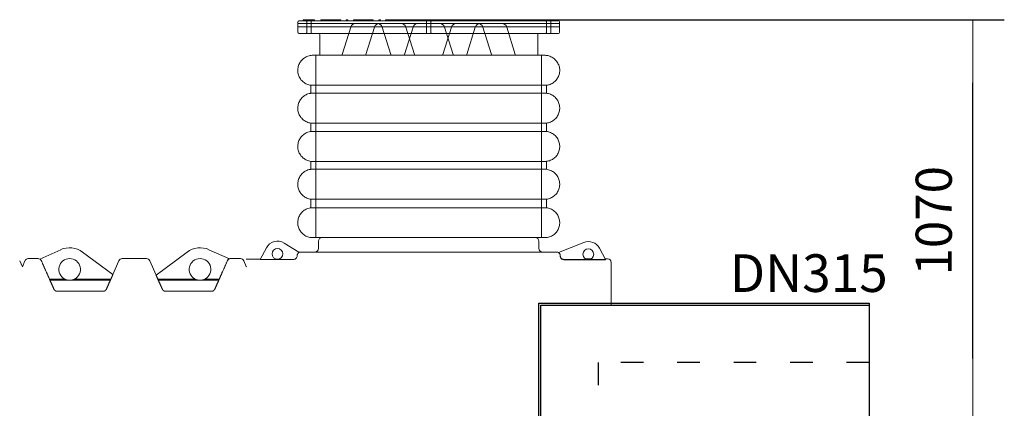
# Model space of a CAD drawing. Units: millimetres. Extents: x -7293 to -34, y 7141 to 13068.
# Drawn here: x -2650 to -34, y 12036 to 13068 of the extents above; entities that cross this region are included whole.
import ezdxf

# ---------------------------------------------------------------- set-up
doc = ezdxf.new("R2010")
doc.units = ezdxf.units.MM
doc.linetypes.add('ACAD_ISO03W100', pattern=[30, 12, -18])
doc.layers.get('Defpoints').update_dxf_attribs({"lineweight": 0})
doc.layers.add('Rings', color=160, linetype='Continuous', lineweight=18)
doc.layers.add('TEXT', color=2, linetype='Continuous', lineweight=5)
doc.styles.add('iso', font='times.ttf')
doc.styles.add('SEACAD_Arial', font='arial.ttf')
doc.dimstyles.new('ECO', dxfattribs={"dimscale": 1.2, "dimtxt": 80, "dimasz": 140, "dimexe": 70, "dimexo": 0, "dimgap": 35, "dimtad": 1, "dimdec": 0, "dimrnd": 10, "dimtxsty": 'SEACAD_Arial', "dimblk1": '_SE_FILLED', "dimblk2": '_SE_FILLED', "dimsah": 1, "dimcen": 70, "dimclrt": 2, "dimadec": 0, "dimazin": 0, "dimtfac": 0.5, "dimtdec": 0, "dimtmove": 0, "dimatfit": 3, "dimfxl": 1, "dimarcsym": 0})

# ---------------------------------------------------------------- blocks, each defined once
blk = doc.blocks.new('_SE_FILLED')
at = {"color": 0}
blk.add_line((0, 0), (-1, 0), dxfattribs=at)
blk.add_solid([(0, 0), (-1, -0.1665), (-1, 0.1665), (0, 0)], dxfattribs=at)
blk = doc.blocks.new('*D17')
at = {"layer": 'Defpoints', "color": 0, "transparency": 16777216}
for p in [(-1563.7, 13067.8), (-118.4, 13067.8), (-955.9, 11999.6)]:
    blk.add_point(p, dxfattribs=at)
at = {"layer": 'TEXT', "color": 0, "lineweight": -2, "transparency": 16777216}
for p, q in [((-1563.7, 13067.8), (-34.4, 13067.8)), ((-118.4, 12167.6), (-118.4, 12899.8)), ((-955.9, 11999.6), (-34.4, 11999.6))]:
    blk.add_line(p, q, dxfattribs=at)
at = {"layer": 'TEXT', "color": 0, "lineweight": -2, "transparency": 16777216, "xscale": 168, "yscale": 168, "zscale": 168}
for p, rotation in [((-118.4, 13067.8), 90), ((-118.4, 11999.6), 270)]:
    blk.add_blockref('_SE_FILLED', p, dxfattribs=dict(at, rotation=rotation))
at = {"layer": 'TEXT', "color": 2, "transparency": 16777216, "insert": (-209.4, 12533.7), "char_height": 96, "attachment_point": 5, "rotation": 90, "style": 'SEACAD_Arial'}
blk.add_mtext('1070', dxfattribs=at)

msp = doc.modelspace()

# ---------------------------------------------------------------- linework, layer by layer
for points in [[(-1271.3, 10999.3), (-1271.3, 12315), (-393.4, 12315), (-393.4, 11999.6), (-955.9, 11999.6), (-955.9, 10999.3)], [(-1265.4, 10999.3), (-1265.4, 12309.1), (-393.4, 12309.1), (-393.4, 12005.5), (-961.8, 12005.5), (-961.8, 10999.3)]]:
    msp.add_lwpolyline(points, close=True)
at = {"linetype": 'ACAD_ISO03W100', "ltscale": 5}
msp.add_lwpolyline([(-393.4, 12157.3), (-1113.6, 12157.3), (-1113.6, 10999.3)], dxfattribs=at)
at = {"layer": 'Rings', "linetype": 'Continuous', "lineweight": 9}
for p, q in [((-1911.1, 13033.5), (-1911.1, 13062.4)), ((-1911.1, 13058.1), (-1911.1, 13058.1)), ((-1911.1, 13048.5), (-1911.1, 13058.1)), ((-1911.1, 13058.1), (-1216.3, 13058.1)), ((-1908.6, 13064.9), (-1218.7, 13064.9)), ((-1897.5, 13064.9), (-1897.5, 13065.8)), ((-1868.6, 13067.8), (-1895.6, 13067.8)), ((-1891.8, 13064.9), (-1891.8, 13065.8)), ((-1887.9, 13033), (-1887.9, 13062.9)), ((-1876.3, 13033), (-1876.3, 13062.9)), ((-1872.5, 13064.9), (-1872.5, 13065.8)), ((-1866.7, 13064.9), (-1866.7, 13065.8)), ((-1850.9, 13064.9), (-1850.9, 13065.8)), ((-1848, 13067.8), (-1849, 13067.8)), ((-1833.7, 13067.8), (-1848, 13067.8)), ((-1835.6, 13064.9), (-1835.6, 13065.8)), ((-1832.7, 13067.8), (-1833.7, 13067.8)), ((-1799.8, 13067.8), (-1832.7, 13067.8)), ((-1798.8, 13067.8), (-1799.8, 13067.8)), ((-1796.9, 13064.9), (-1796.9, 13065.8)), ((-1783.5, 13064.9), (-1783.5, 13065.8)), ((-1779.7, 13067.8), (-1781.6, 13067.8)), ((-1777.7, 13064.9), (-1777.7, 13065.8)), ((-1764.4, 13064.9), (-1764.4, 13065.8)), ((-1761.5, 13067.8), (-1762.4, 13067.8)), ((-1713.2, 13067.8), (-1761.5, 13067.8)), ((-1701.3, 13058.1), (-1757.2, 13058.1)), ((-1712.3, 13067.8), (-1713.2, 13067.8)), ((-1710.3, 13064.9), (-1710.3, 13065.8)), ((-1697, 13064.9), (-1697, 13065.8)), ((-1693.1, 13067.8), (-1695, 13067.8)), ((-1638, 13058.1), (-1693.9, 13058.1)), ((-1691.2, 13064.9), (-1691.2, 13065.8)), ((-1679.5, 13064.9), (-1679.5, 13065.8)), ((-1677.8, 13064.9), (-1677.8, 13065.8)), ((-1674.9, 13067.8), (-1675.9, 13067.8)), ((-1626.7, 13067.8), (-1674.9, 13067.8)), ((-1673.7, 13064.9), (-1673.7, 13065.8)), ((-1625.7, 13067.8), (-1626.7, 13067.8)), ((-1623.8, 13064.9), (-1623.8, 13065.8)), ((-1610.4, 13064.9), (-1610.4, 13065.8)), ((-1606.6, 13067.8), (-1608.5, 13067.8)), ((-1604.6, 13064.9), (-1604.6, 13065.8)), ((-1535.7, 13058.1), (-1591.6, 13058.1)), ((-1590.7, 13064.9), (-1590.7, 13065.8)), ((-1587.8, 13067.8), (-1588.7, 13067.8)), ((-1577.2, 13067.8), (-1587.8, 13067.8)), ((-1579.1, 13064.9), (-1579.1, 13065.8)), ((-1550.1, 13067.8), (-1577.2, 13067.8)), ((-1573.3, 13064.9), (-1573.3, 13065.8)), ((-1569.4, 13033), (-1569.4, 13062.9)), ((-1557.9, 13033), (-1557.9, 13062.9)), ((-1554, 13064.9), (-1554, 13065.8)), ((-1539.5, 13067.8), (-1550.1, 13067.8)), ((-1548.2, 13064.9), (-1548.2, 13065.8)), ((-1538.6, 13067.8), (-1539.5, 13067.8)), ((-1536.6, 13064.9), (-1536.6, 13065.8)), ((-1522.7, 13064.9), (-1522.7, 13065.8)), ((-1518.8, 13067.8), (-1520.7, 13067.8)), ((-1516.9, 13064.9), (-1516.9, 13065.8)), ((-1503.5, 13064.9), (-1503.5, 13065.8)), ((-1500.6, 13067.8), (-1501.6, 13067.8)), ((-1452.4, 13067.8), (-1500.6, 13067.8)), ((-1433.4, 13058.1), (-1489.3, 13058.1)), ((-1453.6, 13064.9), (-1453.6, 13065.8)), ((-1451.4, 13067.8), (-1452.4, 13067.8)), ((-1449.5, 13064.9), (-1449.5, 13065.8)), ((-1447.9, 13064.9), (-1447.9, 13065.8)), ((-1436.1, 13064.9), (-1436.1, 13065.8)), ((-1432.3, 13067.8), (-1434.2, 13067.8)), ((-1430.3, 13064.9), (-1430.3, 13065.8)), ((-1370.1, 13058.1), (-1426, 13058.1)), ((-1417, 13064.9), (-1417, 13065.8)), ((-1414.1, 13067.8), (-1415, 13067.8)), ((-1365.8, 13067.8), (-1414.1, 13067.8)), ((-1364.9, 13067.8), (-1365.8, 13067.8)), ((-1362.9, 13064.9), (-1362.9, 13065.8)), ((-1349.6, 13064.9), (-1349.6, 13065.8)), ((-1345.7, 13067.8), (-1347.6, 13067.8)), ((-1343.8, 13064.9), (-1343.8, 13065.8)), ((-1330.4, 13064.9), (-1330.4, 13065.8)), ((-1327.5, 13067.8), (-1328.5, 13067.8)), ((-1294.6, 13067.8), (-1327.5, 13067.8)), ((-1293.6, 13067.8), (-1294.6, 13067.8)), ((-1279.3, 13067.8), (-1293.6, 13067.8)), ((-1291.7, 13064.9), (-1291.7, 13065.8)), ((-1278.3, 13067.8), (-1279.3, 13067.8)), ((-1276.4, 13064.9), (-1276.4, 13065.8)), ((-1260.6, 13064.9), (-1260.6, 13065.8)), ((-1231.7, 13067.8), (-1258.7, 13067.8)), ((-1254.9, 13064.9), (-1254.9, 13065.8)), ((-1251, 13033), (-1251, 13062.9)), ((-1239.4, 13033), (-1239.4, 13062.9)), ((-1235.6, 13064.9), (-1235.6, 13065.8)), ((-1229.8, 13064.9), (-1229.8, 13065.8)), ((-1216.3, 13033.5), (-1216.3, 13062.4)), ((-1216.3, 13058.1), (-1216.3, 13058.1)), ((-1216.3, 13058.1), (-1216.3, 13048.5)), ((-1911.1, 13048.5), (-1911.1, 13048.5)), ((-1216.3, 13048.5), (-1911.1, 13048.5)), ((-1908.6, 13031.1), (-1218.7, 13031.1)), ((-1853.2, 12975.6), (-1853.2, 13028.7)), ((-1771, 13047.9), (-1793.7, 12974.9)), ((-1707.7, 13047.9), (-1730.5, 12974.9)), ((-1687.4, 13047.9), (-1664.7, 12974.9)), ((-1605.4, 13047.9), (-1628.2, 12974.9)), ((-1624.2, 13047.9), (-1601.4, 12974.9)), ((-1503.1, 13047.9), (-1525.9, 12974.9)), ((-1521.9, 13047.9), (-1499.1, 12974.9)), ((-1439.9, 13047.9), (-1462.6, 12974.9)), ((-1419.6, 13047.9), (-1396.8, 12974.9)), ((-1356.3, 13047.9), (-1333.6, 12974.9)), ((-1274.2, 12975.6), (-1274.2, 13028.7)), ((-1216.3, 13048.5), (-1216.3, 13048.5)), ((-1871.7, 12973.2), (-1255.7, 12973.2)), ((-1863.7, 12489), (-1863.7, 12973.2)), ((-1850.7, 12973.2), (-1276.6, 12973.2)), ((-1263.7, 12489), (-1263.7, 12973.2)), ((-1876.7, 12893.5), (-1250.7, 12893.5)), ((-1876.7, 12872.5), (-1876.7, 12893.5)), ((-1876.7, 12872.5), (-1250.7, 12872.5)), ((-1250.7, 12872.5), (-1250.7, 12893.5)), ((-1876.7, 12793.1), (-1250.7, 12793.1)), ((-1876.7, 12770.9), (-1876.7, 12793.1)), ((-1250.7, 12770.9), (-1250.7, 12793.1)), ((-1876.7, 12770.9), (-1250.7, 12770.9)), ((-1876.7, 12691.5), (-1250.7, 12691.5)), ((-1876.7, 12670.4), (-1876.7, 12691.5)), ((-1250.7, 12670.4), (-1250.7, 12691.5)), ((-1876.7, 12670.4), (-1250.7, 12670.4)), ((-1876.7, 12591), (-1250.7, 12591)), ((-1876.7, 12568.3), (-1876.7, 12591)), ((-1250.7, 12568.3), (-1250.7, 12591)), ((-1876.7, 12568.3), (-1250.7, 12568.3)), ((-1876.7, 12489), (-1250.7, 12489))]:
    msp.add_line(p, q, dxfattribs=at)
at = {"layer": 'Rings', "linetype": 'Continuous', "lineweight": 20}
for p, q in [((-1856.5, 12479.4), (-1856.5, 12460.2)), ((-1280.5, 12489), (-1846.9, 12489)), ((-1270.9, 12479.4), (-1270.9, 12460.2)), ((-2597.1, 12431.9), (-2541.4, 12456.9)), ((-2147.7, 12456.9), (-2093.3, 12432.5)), ((-2011.5, 12431), (-1995.1, 12461.6)), ((-1948, 12474.5), (-1908.8, 12450.6)), ((-1219, 12449.6), (-1151.9, 12476.1)), ((-1110, 12460.7), (-1093.8, 12430.4)), ((-2643.4, 12411.6), (-2650.5, 12427.5)), ((-2643.4, 12411.6), (-2636.4, 12427.5)), ((-2627.6, 12433.2), (-2601.7, 12433.2)), ((-2483.3, 12450.6), (-2403.1, 12390.7)), ((-2403.1, 12390.7), (-2386.8, 12427.5)), ((-2378, 12433.2), (-2313.7, 12433.2)), ((-2287.9, 12389.3), (-2304.9, 12427.5)), ((-2288, 12389.2), (-2205.8, 12450.6)), ((-2090, 12433.2), (-2064.1, 12433.2)), ((-2048.4, 12412), (-2055.3, 12427.5)), ((-2011.3, 12431.3), (-2048.4, 12431.3)), ((-1933.2, 12431), (-2011.5, 12431)), ((-2011.5, 12431), (-1933.2, 12431)), ((-1922.4, 12431.2), (-1933.2, 12431)), ((-1933.2, 12431), (-1922.5, 12431.2)), ((-1908.8, 12450.6), (-1908.8, 12449)), ((-1222.9, 12450.6), (-1904.5, 12450.6)), ((-1219, 12449.3), (-1219, 12449.6)), ((-1204.7, 12431.1), (-1143.9, 12431.1)), ((-1093.8, 12430.3), (-1204.7, 12430.3)), ((-1131.8, 12432.8), (-1147.4, 12432.8)), ((-1135.3, 12431.1), (-1094.2, 12431.1)), ((-1088.4, 12432.8), (-1095, 12432.8)), ((-1093.8, 12430.4), (-1093.8, 12430.3)), ((-2048.2, 12411.6), (-2048.4, 12412)), ((-1078.8, 12309.1), (-1078.8, 12423.2)), ((-2571.4, 12378.7), (-2530.8, 12378.7)), ((-2570, 12375.6), (-2409.7, 12375.6)), ((-2504.8, 12378.7), (-2408.3, 12378.7)), ((-2283.4, 12378.7), (-2184.3, 12378.7)), ((-2282, 12375.6), (-2121.7, 12375.6)), ((-2158.3, 12378.7), (-2120.3, 12378.7)), ((-2550.8, 12346.4), (-2428.9, 12346.4)), ((-2262.8, 12346.4), (-2140.9, 12346.4))]:
    msp.add_line(p, q, dxfattribs=at)
for centre in [(-1965.5, 12445.8), (-1139.6, 12444.8)]:
    msp.add_circle(centre, 14.4, dxfattribs=at)
at = {"layer": 'Rings', "linetype": 'Continuous', "lineweight": 9}
for centre, radius, start, end in [((-1908.6, 13062.4), 2.41, 90, 180), ((-1895.6, 13065.8), 1.93, 90, 180), ((-1893.7, 13065.8), 1.93, 0, 90), ((-1889.8, 13062.9), 1.93, 0, 90), ((-1874.4, 13062.9), 1.93, 90, 180), ((-1870.5, 13065.8), 1.93, 90, 180), ((-1868.6, 13065.8), 1.93, 0, 90), ((-1849, 13065.8), 1.93, 90, 180), ((-1833.7, 13065.8), 1.93, 90, 180), ((-1798.8, 13065.8), 1.93, 0, 90), ((-1781.6, 13065.8), 1.93, 90, 180), ((-1779.7, 13065.8), 1.93, 0, 90), ((-1757.2, 13043.6), 14.5, 90, 162.6882), ((-1762.4, 13065.8), 1.93, 90, 180), ((-1712.3, 13065.8), 1.93, 0, 90), ((-1693.9, 13043.6), 14.5, 90, 162.6882), ((-1701.3, 13043.6), 14.5, 17.3118, 90), ((-1695, 13065.8), 1.93, 90, 180), ((-1693.1, 13065.8), 1.93, 0, 90), ((-1677.5, 13065.8), 1.93, 90, 180), ((-1675.9, 13065.8), 1.93, 90, 180), ((-1675.6, 13065.8), 1.93, 0, 90), ((-1638, 13043.6), 14.5, 17.3118, 90), ((-1625.7, 13065.8), 1.93, 0, 90), ((-1608.5, 13065.8), 1.93, 90, 180), ((-1606.6, 13065.8), 1.93, 0, 90), ((-1591.6, 13043.6), 14.5, 90, 162.6882), ((-1588.7, 13065.8), 1.93, 90, 180), ((-1577.2, 13065.8), 1.93, 90, 180), ((-1575.2, 13065.8), 1.93, 0, 90), ((-1571.4, 13062.9), 1.93, 0, 90), ((-1555.9, 13062.9), 1.93, 90, 180), ((-1552.1, 13065.8), 1.93, 90, 180), ((-1550.1, 13065.8), 1.93, 0, 90), ((-1538.6, 13065.8), 1.93, 0, 90), ((-1535.7, 13043.6), 14.5, 17.3118, 90), ((-1520.7, 13065.8), 1.93, 90, 180), ((-1518.8, 13065.8), 1.93, 0, 90), ((-1501.6, 13065.8), 1.93, 90, 180), ((-1489.3, 13043.6), 14.5, 90, 162.6882), ((-1451.4, 13065.8), 1.93, 0, 90), ((-1426, 13043.6), 14.5, 90, 162.6882), ((-1434.2, 13065.8), 1.93, 90, 180), ((-1433.4, 13043.6), 14.5, 17.3118, 90), ((-1432.3, 13065.8), 1.93, 0, 90), ((-1415, 13065.8), 1.93, 90, 180), ((-1370.1, 13043.6), 14.5, 17.3118, 90), ((-1364.9, 13065.8), 1.93, 0, 90), ((-1347.6, 13065.8), 1.93, 90, 180), ((-1345.7, 13065.8), 1.93, 0, 90), ((-1328.5, 13065.8), 1.93, 90, 180), ((-1293.6, 13065.8), 1.93, 0, 90), ((-1278.3, 13065.8), 1.93, 0, 90), ((-1258.7, 13065.8), 1.93, 90, 180), ((-1256.8, 13065.8), 1.93, 0, 90), ((-1252.9, 13062.9), 1.93, 0, 90), ((-1237.5, 13062.9), 1.93, 90, 180), ((-1233.6, 13065.8), 1.93, 90, 180), ((-1231.7, 13065.8), 1.93, 0, 90), ((-1218.7, 13062.4), 2.41, 0, 90), ((-1908.6, 13033.5), 2.41, 180, 270), ((-1889.8, 13033), 1.93, 270, 0), ((-1874.4, 13033), 1.93, 180, 270), ((-1855.6, 13028.7), 2.41, 0, 90), ((-1571.4, 13033), 1.93, 270, 0), ((-1555.9, 13033), 1.93, 180, 270), ((-1271.7, 13028.7), 2.41, 90, 180), ((-1252.9, 13033), 1.93, 270, 0), ((-1237.5, 13033), 1.93, 180, 270), ((-1218.7, 13033.5), 2.41, 270, 0), ((-1850.7, 12975.6), 2.41, 180, 270), ((-1796, 12975.6), 2.41, 270, 342.6882), ((-1732.8, 12975.6), 2.41, 270, 342.6882), ((-1662.4, 12975.6), 2.41, 197.3118, 270), ((-1630.5, 12975.6), 2.41, 270, 342.6882), ((-1599.1, 12975.6), 2.41, 197.3118, 270), ((-1528.2, 12975.6), 2.41, 270, 342.6882), ((-1496.8, 12975.6), 2.41, 197.3118, 270), ((-1464.9, 12975.6), 2.41, 270, 342.6882), ((-1394.5, 12975.6), 2.41, 197.3118, 270), ((-1331.3, 12975.6), 2.41, 197.3118, 270), ((-1276.6, 12975.6), 2.41, 270, 0)]:
    msp.add_arc(centre, radius, start, end, dxfattribs=at)
at = {"layer": 'Rings', "linetype": 'Continuous', "lineweight": 20}
for centre, radius, start, end in [((-1965.5, 12445.8), 33.6, 58.6182, 151.8838), ((-1846.9, 12479.4), 9.6, 90, 180), ((-1280.5, 12479.4), 9.6, 0, 90), ((-2517.8, 12404.4), 57.6, 53.2744, 114.2227), ((-2171.3, 12404.4), 57.6, 65.7773, 126.7256), ((-1866.1, 12460.2), 9.6, 270, 0), ((-1261.3, 12460.2), 9.6, 180, 270), ((-1139.6, 12444.8), 33.6, 28.1162, 111.5239), ((-2627.6, 12423.6), 9.6, 90, 156.0375), ((-2601.7, 12423.6), 9.6, 60.4602, 90), ((-2517.8, 12404.4), 28.8, 296.8165, 243.1835), ((-2378, 12423.6), 9.6, 90, 156.0375), ((-2313.7, 12423.6), 9.6, 23.9625, 90), ((-2171.3, 12404.4), 28.8, 296.8165, 243.1835), ((-2090, 12423.6), 9.6, 90, 111.3891), ((-2064.1, 12423.6), 9.6, 23.9625, 90), ((-1904.5, 12441), 9.6, 90, 117.0072), ((-1222.9, 12441), 9.6, 65.4295, 90), ((-1088.4, 12423.2), 9.6, 0, 90), ((-2517.8, 12404.4), 28.8, 243.1835, 296.8165), ((-2171.3, 12404.4), 28.8, 243.1835, 296.8165)]:
    msp.add_arc(centre, radius, start, end, dxfattribs=at)
for centre, major_axis, ratio, start_param, end_param in [((-1563.7, 12981.3), (0, -7326.4), 0.047827, 4.786213, 4.786232), ((-1563.7, 12954.9), (0, 7069.7), 0.049563, 1.64355, 1.643568), ((-1563.7, 12980.4), (0, -7326.4), 0.047827, 1.49697, 1.497104), ((-1563.7, 12953.9), (0, 7069.7), 0.049563, 4.639743, 4.639771)]:
    msp.add_ellipse(centre, major_axis=major_axis, ratio=ratio, start_param=start_param, end_param=end_param, dxfattribs=at)
at = {"layer": 'Rings', "linetype": 'Continuous', "lineweight": 9}
for points, knots in [([(-1675.9, 13067.8), (-1676, 13067.8), (-1676, 13067.8), (-1676.7, 13067.8), (-1677.2, 13067.8), (-1677.5, 13067.8), (-1677.5, 13067.8), (-1677.5, 13067.8)], [-0.1158815, -0.1158815, -0.1158815, -0.1158815, -0.1087417, -0.1087417, -0.0356058, -0.0356058, -0.000034, -0.000034, -0.000034, -0.000034]), ([(-1608.5, 13067.8), (-1609.5, 13067.8), (-1610.5, 13067.8), (-1616.3, 13067.8), (-1621, 13067.8), (-1625.7, 13067.8)], [-1.0646205, -1.0646205, -1.0646205, -1.0646205, -1.0304798, -1.0304798, -0.8638846, -0.8638846, -0.8638846, -0.8638846]), ([(-1588.7, 13067.8), (-1591, 13067.8), (-1593.2, 13067.8), (-1599.1, 13067.8), (-1602.9, 13067.8), (-1606.6, 13067.8)], [-1.289246, -1.289246, -1.289246, -1.289246, -1.213795, -1.213795, -1.086776, -1.086776, -1.086776, -1.086776]), ([(-1520.7, 13067.8), (-1524.4, 13067.8), (-1528.1, 13067.8), (-1534.1, 13067.8), (-1536.3, 13067.8), (-1538.6, 13067.8)], [-2.0549019, -2.0549019, -2.0549019, -2.0549019, -1.9282345, -1.9282345, -1.8524668, -1.8524668, -1.8524668, -1.8524668]), ([(-1501.6, 13067.8), (-1502.6, 13067.8), (-1503.6, 13067.8), (-1509.2, 13067.8), (-1513.8, 13067.8), (-1518.5, 13067.8), (-1518.7, 13067.8), (-1518.8, 13067.8)], [-2.2777296, -2.2777296, -2.2777296, -2.2777296, -2.2411851, -2.2411851, -2.0815119, -2.0815119, -2.077046, -2.077046, -2.077046, -2.077046]), ([(-1449.8, 13067.8), (-1449.8, 13067.8), (-1449.9, 13067.8), (-1450.4, 13067.8), (-1450.7, 13067.8), (-1451.2, 13067.8), (-1451.3, 13067.8), (-1451.4, 13067.8)], [-3.1415927, -3.1415927, -3.1415927, -3.1415927, -3.089129, -3.089129, -3.0366653, -3.0366653, -3.02574, -3.02574, -3.02574, -3.02574]), ([(-1876.7, 12893.5), (-1878.5, 12893.7), (-1880.4, 12894.1), (-1884, 12895.1), (-1885.8, 12895.7), (-1889.3, 12897.2), (-1891, 12898.1), (-1894.2, 12900.1), (-1895.7, 12901.2), (-1898.6, 12903.6), (-1900, 12904.9), (-1902.5, 12907.7), (-1903.7, 12909.2), (-1905.8, 12912.3), (-1906.8, 12913.9), (-1908.4, 12917.3), (-1909.1, 12919.1), (-1910.3, 12922.7), (-1910.7, 12924.5), (-1911.4, 12928.2), (-1911.6, 12930.1), (-1911.7, 12933.9), (-1911.6, 12935.8), (-1911.2, 12939.5), (-1910.8, 12941.4), (-1909.9, 12945), (-1909.3, 12946.8), (-1907.8, 12950.3), (-1907, 12952), (-1905.1, 12955.3), (-1904, 12956.8), (-1901.6, 12959.8), (-1900.3, 12961.1), (-1897.6, 12963.7), (-1896.1, 12964.9), (-1893, 12967.1), (-1891.4, 12968), (-1888, 12969.7), (-1886.3, 12970.5), (-1882.7, 12971.7), (-1880.9, 12972.2), (-1877.1, 12972.9), (-1875.3, 12973.1), (-1872.8, 12973.2), (-1872.2, 12973.2), (-1871.7, 12973.2)], [0, 0, 0, 0, 5.667557, 5.667557, 11.325558, 11.325558, 16.983592, 16.983592, 22.641625, 22.641625, 28.299659, 28.299659, 33.957693, 33.957693, 39.615727, 39.615727, 45.273761, 45.273761, 50.931796, 50.931796, 56.58983, 56.58983, 62.247865, 62.247865, 67.9059, 67.9059, 73.563934, 73.563934, 79.221969, 79.221969, 84.880003, 84.880003, 90.538037, 90.538037, 96.196072, 96.196072, 101.854105, 101.854105, 107.512139, 107.512139, 113.170172, 113.170172, 118.828206, 118.828206, 120.551145, 120.551145, 120.551145, 120.551145]), ([(-1255.7, 12973.2), (-1254.7, 12973.2), (-1253.7, 12973.1), (-1250.8, 12972.9), (-1248.9, 12972.7), (-1245.2, 12971.9), (-1243.4, 12971.3), (-1239.9, 12970), (-1238.2, 12969.2), (-1234.9, 12967.4), (-1233.3, 12966.4), (-1230.2, 12964.1), (-1228.8, 12962.9), (-1226.1, 12960.2), (-1224.9, 12958.8), (-1222.6, 12955.8), (-1221.6, 12954.2), (-1219.7, 12950.9), (-1218.9, 12949.2), (-1217.6, 12945.7), (-1217.1, 12943.8), (-1216.2, 12940.2), (-1215.9, 12938.3), (-1215.6, 12934.5), (-1215.6, 12932.6), (-1215.8, 12928.9), (-1216.1, 12927), (-1216.8, 12923.3), (-1217.4, 12921.5), (-1218.6, 12917.9), (-1219.4, 12916.2), (-1221.2, 12912.9), (-1222.2, 12911.2), (-1224.4, 12908.2), (-1225.6, 12906.7), (-1228.2, 12904), (-1229.6, 12902.8), (-1232.6, 12900.4), (-1234.2, 12899.4), (-1237.4, 12897.5), (-1239.1, 12896.7), (-1244, 12894.8), (-1247.3, 12893.9), (-1250.7, 12893.5)], [0, 0, 0, 0, 2.971003, 2.971003, 8.629036, 8.629036, 14.28707, 14.28707, 19.945103, 19.945103, 25.603137, 25.603137, 31.261171, 31.261171, 36.919206, 36.919206, 42.57724, 42.57724, 48.235275, 48.235275, 53.893309, 53.893309, 59.551344, 59.551344, 65.209379, 65.209379, 70.867413, 70.867413, 76.525448, 76.525448, 82.183482, 82.183482, 87.841516, 87.841516, 93.49955, 93.49955, 99.157583, 99.157583, 104.815687, 104.815687, 110.452916, 110.452916, 120.533259, 120.533259, 120.533259, 120.533259]), ([(-1876.7, 12793.1), (-1878.5, 12793.4), (-1880.4, 12793.7), (-1884, 12794.7), (-1885.8, 12795.4), (-1889.3, 12796.9), (-1891, 12797.7), (-1894.2, 12799.7), (-1895.7, 12800.8), (-1898.6, 12803.2), (-1900, 12804.5), (-1902.5, 12807.3), (-1903.7, 12808.8), (-1905.8, 12811.9), (-1906.8, 12813.6), (-1908.4, 12816.9), (-1909.1, 12818.7), (-1910.3, 12822.3), (-1910.7, 12824.1), (-1911.4, 12827.9), (-1911.6, 12829.7), (-1911.7, 12833.5), (-1911.6, 12835.4), (-1911.2, 12839.2), (-1910.8, 12841), (-1909.9, 12844.7), (-1909.3, 12846.5), (-1907.8, 12849.9), (-1907, 12851.6), (-1905.1, 12854.9), (-1904, 12856.4), (-1901.6, 12859.4), (-1900.3, 12860.8), (-1897.6, 12863.3), (-1896.1, 12864.5), (-1893, 12866.7), (-1891.4, 12867.7), (-1888, 12869.4), (-1886.3, 12870.1), (-1882.7, 12871.3), (-1880.9, 12871.8), (-1878.2, 12872.3), (-1877.4, 12872.4), (-1876.7, 12872.5)], [0, 0, 0, 0, 5.667557, 5.667557, 11.325558, 11.325558, 16.983592, 16.983592, 22.641625, 22.641625, 28.299659, 28.299659, 33.957693, 33.957693, 39.615727, 39.615727, 45.273761, 45.273761, 50.931796, 50.931796, 56.58983, 56.58983, 62.247865, 62.247865, 67.9059, 67.9059, 73.563934, 73.563934, 79.221969, 79.221969, 84.880003, 84.880003, 90.538037, 90.538037, 96.196072, 96.196072, 101.854105, 101.854105, 107.512139, 107.512139, 113.170172, 113.170172, 115.542546, 115.542546, 115.542546, 115.542546]), ([(-1250.7, 12872.5), (-1248.8, 12872.3), (-1246.9, 12871.9), (-1243.3, 12870.9), (-1241.5, 12870.3), (-1238, 12868.8), (-1236.3, 12867.9), (-1233.1, 12865.9), (-1231.6, 12864.8), (-1228.7, 12862.4), (-1227.3, 12861.1), (-1224.8, 12858.3), (-1223.6, 12856.8), (-1221.5, 12853.7), (-1220.5, 12852.1), (-1218.9, 12848.7), (-1218.2, 12846.9), (-1217, 12843.3), (-1216.6, 12841.5), (-1215.9, 12837.8), (-1215.7, 12835.9), (-1215.6, 12832.1), (-1215.7, 12830.2), (-1216.1, 12826.5), (-1216.5, 12824.6), (-1217.4, 12820.9), (-1218, 12819.1), (-1219.5, 12815.7), (-1220.3, 12814), (-1222.2, 12810.7), (-1223.3, 12809.2), (-1225.7, 12806.2), (-1227, 12804.9), (-1229.7, 12802.3), (-1231.2, 12801.1), (-1234.3, 12798.9), (-1235.9, 12798), (-1239.3, 12796.3), (-1241, 12795.5), (-1244.6, 12794.3), (-1246.5, 12793.8), (-1249.1, 12793.3), (-1249.9, 12793.2), (-1250.7, 12793.1)], [0, 0, 0, 0, 5.667557, 5.667557, 11.325558, 11.325558, 16.983592, 16.983592, 22.641625, 22.641625, 28.299659, 28.299659, 33.957693, 33.957693, 39.615727, 39.615727, 45.273761, 45.273761, 50.931796, 50.931796, 56.58983, 56.58983, 62.247865, 62.247865, 67.9059, 67.9059, 73.563934, 73.563934, 79.221969, 79.221969, 84.880003, 84.880003, 90.538037, 90.538037, 96.196072, 96.196072, 101.854105, 101.854105, 107.512139, 107.512139, 113.170172, 113.170172, 115.542546, 115.542546, 115.542546, 115.542546]), ([(-1876.7, 12691.5), (-1878.5, 12691.7), (-1880.4, 12692.1), (-1884, 12693.1), (-1885.8, 12693.7), (-1889.3, 12695.2), (-1891, 12696.1), (-1894.2, 12698.1), (-1895.7, 12699.2), (-1898.6, 12701.6), (-1900, 12702.9), (-1902.5, 12705.7), (-1903.7, 12707.2), (-1905.8, 12710.3), (-1906.8, 12711.9), (-1908.4, 12715.3), (-1909.1, 12717.1), (-1910.3, 12720.7), (-1910.7, 12722.5), (-1911.4, 12726.2), (-1911.6, 12728.1), (-1911.7, 12731.9), (-1911.6, 12733.8), (-1911.2, 12737.5), (-1910.8, 12739.4), (-1909.9, 12743), (-1909.3, 12744.8), (-1907.8, 12748.3), (-1907, 12750), (-1905.1, 12753.3), (-1904, 12754.8), (-1901.6, 12757.8), (-1900.3, 12759.1), (-1897.6, 12761.7), (-1896.1, 12762.9), (-1893, 12765.1), (-1891.4, 12766), (-1888, 12767.7), (-1886.3, 12768.5), (-1882.7, 12769.7), (-1880.9, 12770.2), (-1878.2, 12770.6), (-1877.4, 12770.8), (-1876.7, 12770.9)], [0, 0, 0, 0, 5.667557, 5.667557, 11.325558, 11.325558, 16.983592, 16.983592, 22.641625, 22.641625, 28.299659, 28.299659, 33.957693, 33.957693, 39.615727, 39.615727, 45.273761, 45.273761, 50.931796, 50.931796, 56.58983, 56.58983, 62.247865, 62.247865, 67.9059, 67.9059, 73.563934, 73.563934, 79.221969, 79.221969, 84.880003, 84.880003, 90.538037, 90.538037, 96.196072, 96.196072, 101.854105, 101.854105, 107.512139, 107.512139, 113.170172, 113.170172, 115.542546, 115.542546, 115.542546, 115.542546]), ([(-1250.7, 12770.9), (-1248.8, 12770.6), (-1246.9, 12770.3), (-1243.3, 12769.3), (-1241.5, 12768.6), (-1238, 12767.1), (-1236.3, 12766.3), (-1233.1, 12764.3), (-1231.6, 12763.2), (-1228.7, 12760.8), (-1227.3, 12759.5), (-1224.8, 12756.7), (-1223.6, 12755.2), (-1221.5, 12752.1), (-1220.5, 12750.4), (-1218.9, 12747), (-1218.2, 12745.3), (-1217, 12741.7), (-1216.6, 12739.9), (-1215.9, 12736.1), (-1215.7, 12734.3), (-1215.6, 12730.5), (-1215.7, 12728.6), (-1216.1, 12724.8), (-1216.5, 12723), (-1217.4, 12719.3), (-1218, 12717.5), (-1219.5, 12714), (-1220.3, 12712.4), (-1222.2, 12709.1), (-1223.3, 12707.6), (-1225.7, 12704.6), (-1227, 12703.2), (-1229.7, 12700.7), (-1231.2, 12699.5), (-1234.3, 12697.3), (-1235.9, 12696.3), (-1239.3, 12694.6), (-1241, 12693.9), (-1244.6, 12692.7), (-1246.5, 12692.2), (-1249.1, 12691.7), (-1249.9, 12691.6), (-1250.7, 12691.5)], [0, 0, 0, 0, 5.667557, 5.667557, 11.325558, 11.325558, 16.983592, 16.983592, 22.641625, 22.641625, 28.299659, 28.299659, 33.957693, 33.957693, 39.615727, 39.615727, 45.273761, 45.273761, 50.931796, 50.931796, 56.58983, 56.58983, 62.247865, 62.247865, 67.9059, 67.9059, 73.563934, 73.563934, 79.221969, 79.221969, 84.880003, 84.880003, 90.538037, 90.538037, 96.196072, 96.196072, 101.854105, 101.854105, 107.512139, 107.512139, 113.170172, 113.170172, 115.542546, 115.542546, 115.542546, 115.542546]), ([(-1876.7, 12591), (-1878.5, 12591.3), (-1880.4, 12591.6), (-1884, 12592.6), (-1885.8, 12593.3), (-1889.3, 12594.8), (-1891, 12595.6), (-1894.2, 12597.6), (-1895.7, 12598.7), (-1898.6, 12601.1), (-1900, 12602.4), (-1902.5, 12605.2), (-1903.7, 12606.7), (-1905.8, 12609.8), (-1906.8, 12611.5), (-1908.4, 12614.9), (-1909.1, 12616.6), (-1910.3, 12620.2), (-1910.7, 12622), (-1911.4, 12625.8), (-1911.6, 12627.7), (-1911.7, 12631.4), (-1911.6, 12633.3), (-1911.2, 12637.1), (-1910.8, 12638.9), (-1909.9, 12642.6), (-1909.3, 12644.4), (-1907.8, 12647.9), (-1907, 12649.6), (-1905.1, 12652.8), (-1904, 12654.3), (-1901.6, 12657.3), (-1900.3, 12658.7), (-1897.6, 12661.2), (-1896.1, 12662.4), (-1893, 12664.6), (-1891.4, 12665.6), (-1888, 12667.3), (-1886.3, 12668), (-1882.7, 12669.2), (-1880.9, 12669.7), (-1878.2, 12670.2), (-1877.4, 12670.3), (-1876.7, 12670.4)], [0, 0, 0, 0, 5.667557, 5.667557, 11.325558, 11.325558, 16.983592, 16.983592, 22.641625, 22.641625, 28.299659, 28.299659, 33.957693, 33.957693, 39.615727, 39.615727, 45.273761, 45.273761, 50.931796, 50.931796, 56.58983, 56.58983, 62.247865, 62.247865, 67.9059, 67.9059, 73.563934, 73.563934, 79.221969, 79.221969, 84.880003, 84.880003, 90.538037, 90.538037, 96.196072, 96.196072, 101.854105, 101.854105, 107.512139, 107.512139, 113.170172, 113.170172, 115.542546, 115.542546, 115.542546, 115.542546]), ([(-1250.7, 12670.4), (-1248.8, 12670.2), (-1246.9, 12669.8), (-1243.3, 12668.8), (-1241.5, 12668.2), (-1238, 12666.7), (-1236.3, 12665.8), (-1233.1, 12663.8), (-1231.6, 12662.7), (-1228.7, 12660.3), (-1227.3, 12659), (-1224.8, 12656.2), (-1223.6, 12654.7), (-1221.5, 12651.6), (-1220.5, 12650), (-1218.9, 12646.6), (-1218.2, 12644.8), (-1217, 12641.2), (-1216.6, 12639.4), (-1215.9, 12635.7), (-1215.7, 12633.8), (-1215.6, 12630), (-1215.7, 12628.1), (-1216.1, 12624.4), (-1216.5, 12622.5), (-1217.4, 12618.9), (-1218, 12617.1), (-1219.5, 12613.6), (-1220.3, 12611.9), (-1222.2, 12608.6), (-1223.3, 12607.1), (-1225.7, 12604.2), (-1227, 12602.8), (-1229.7, 12600.2), (-1231.2, 12599), (-1234.3, 12596.8), (-1235.9, 12595.9), (-1239.3, 12594.2), (-1241, 12593.4), (-1244.6, 12592.2), (-1246.5, 12591.7), (-1249.1, 12591.3), (-1249.9, 12591.1), (-1250.7, 12591)], [0, 0, 0, 0, 5.667557, 5.667557, 11.325558, 11.325558, 16.983592, 16.983592, 22.641625, 22.641625, 28.299659, 28.299659, 33.957693, 33.957693, 39.615727, 39.615727, 45.273761, 45.273761, 50.931796, 50.931796, 56.58983, 56.58983, 62.247865, 62.247865, 67.9059, 67.9059, 73.563934, 73.563934, 79.221969, 79.221969, 84.880003, 84.880003, 90.538037, 90.538037, 96.196072, 96.196072, 101.854105, 101.854105, 107.512139, 107.512139, 113.170172, 113.170172, 115.542546, 115.542546, 115.542546, 115.542546]), ([(-1876.7, 12489), (-1878.5, 12489.2), (-1880.4, 12489.6), (-1884, 12490.6), (-1885.8, 12491.2), (-1889.3, 12492.7), (-1891, 12493.6), (-1894.2, 12495.5), (-1895.7, 12496.6), (-1898.6, 12499), (-1900, 12500.4), (-1902.5, 12503.1), (-1903.7, 12504.6), (-1905.8, 12507.8), (-1906.8, 12509.4), (-1908.4, 12512.8), (-1909.1, 12514.5), (-1910.3, 12518.1), (-1910.7, 12520), (-1911.4, 12523.7), (-1911.6, 12525.6), (-1911.7, 12529.4), (-1911.6, 12531.2), (-1911.2, 12535), (-1910.8, 12536.9), (-1909.9, 12540.5), (-1909.3, 12542.3), (-1907.8, 12545.8), (-1907, 12547.5), (-1905.1, 12550.7), (-1904, 12552.3), (-1901.6, 12555.2), (-1900.3, 12556.6), (-1897.6, 12559.2), (-1896.1, 12560.4), (-1893, 12562.5), (-1891.4, 12563.5), (-1888, 12565.2), (-1886.3, 12565.9), (-1882.7, 12567.1), (-1880.9, 12567.6), (-1878.2, 12568.1), (-1877.4, 12568.2), (-1876.7, 12568.3)], [0, 0, 0, 0, 5.667557, 5.667557, 11.325558, 11.325558, 16.983592, 16.983592, 22.641625, 22.641625, 28.299659, 28.299659, 33.957693, 33.957693, 39.615727, 39.615727, 45.273761, 45.273761, 50.931796, 50.931796, 56.58983, 56.58983, 62.247865, 62.247865, 67.9059, 67.9059, 73.563934, 73.563934, 79.221969, 79.221969, 84.880003, 84.880003, 90.538037, 90.538037, 96.196072, 96.196072, 101.854105, 101.854105, 107.512139, 107.512139, 113.170172, 113.170172, 115.542546, 115.542546, 115.542546, 115.542546]), ([(-1250.7, 12568.3), (-1248.8, 12568.1), (-1246.9, 12567.7), (-1243.3, 12566.7), (-1241.5, 12566.1), (-1238, 12564.6), (-1236.3, 12563.7), (-1233.1, 12561.8), (-1231.6, 12560.7), (-1228.7, 12558.2), (-1227.3, 12556.9), (-1224.8, 12554.1), (-1223.6, 12552.7), (-1221.5, 12549.5), (-1220.5, 12547.9), (-1218.9, 12544.5), (-1218.2, 12542.7), (-1217, 12539.2), (-1216.6, 12537.3), (-1215.9, 12533.6), (-1215.7, 12531.7), (-1215.6, 12527.9), (-1215.7, 12526), (-1216.1, 12522.3), (-1216.5, 12520.4), (-1217.4, 12516.8), (-1218, 12515), (-1219.5, 12511.5), (-1220.3, 12509.8), (-1222.2, 12506.6), (-1223.3, 12505), (-1225.7, 12502.1), (-1227, 12500.7), (-1229.7, 12498.1), (-1231.2, 12496.9), (-1234.3, 12494.8), (-1235.9, 12493.8), (-1239.3, 12492.1), (-1241, 12491.4), (-1244.6, 12490.2), (-1246.5, 12489.7), (-1249.1, 12489.2), (-1249.9, 12489.1), (-1250.7, 12489)], [0, 0, 0, 0, 5.667557, 5.667557, 11.325558, 11.325558, 16.983592, 16.983592, 22.641625, 22.641625, 28.299659, 28.299659, 33.957693, 33.957693, 39.615727, 39.615727, 45.273761, 45.273761, 50.931796, 50.931796, 56.58983, 56.58983, 62.247865, 62.247865, 67.9059, 67.9059, 73.563934, 73.563934, 79.221969, 79.221969, 84.880003, 84.880003, 90.538037, 90.538037, 96.196072, 96.196072, 101.854105, 101.854105, 107.512139, 107.512139, 113.170172, 113.170172, 115.542546, 115.542546, 115.542546, 115.542546])]:
    msp.add_open_spline(points, degree=3, knots=knots, dxfattribs=at)
at = {"layer": 'Rings', "linetype": 'Continuous', "lineweight": 20}
for points, knots in [([(-2597.1, 12431.9), (-2597.1, 12431.9), (-2597.1, 12431.9), (-2597, 12431.8), (-2596.9, 12431.8), (-2596.5, 12431.5), (-2596, 12431.2), (-2595, 12430.3), (-2594.5, 12429.7), (-2593.6, 12428.5), (-2593.2, 12427.9), (-2592.9, 12427.2)], [-34.629439, -34.629439, -34.629439, -34.629439, -34.025602, -34.025602, -31.987571, -31.987571, -27.821958, -27.821958, -24.30423, -24.30423, -21.430481, -21.430481, -21.430481, -21.430481]), ([(-2592.9, 12427.2), (-2592.9, 12427.2), (-2592.9, 12427.3), (-2593.4, 12428.2), (-2593.9, 12429), (-2595, 12430.3), (-2595.7, 12430.9), (-2596.6, 12431.6), (-2596.9, 12431.8), (-2597, 12431.9), (-2597.1, 12431.9), (-2597.1, 12431.9)], [-14.386349, -14.386349, -14.386349, -14.386349, -14.208164, -14.208164, -10.543966, -10.543966, -5.99134, -5.99134, -2.497354, -2.497354, -1.327714, -1.327714, -1.327714, -1.327714]), ([(-2592.9, 12427.2), (-2592.9, 12427.2), (-2592.9, 12427.1), (-2592.6, 12426.5), (-2592.4, 12426), (-2591.9, 12425), (-2591.8, 12424.6), (-2591.6, 12424.3)], [26.387482, 26.387482, 26.387482, 26.387482, 26.507857, 26.507857, 28.40117, 28.40117, 29.645664, 29.645664, 29.645664, 29.645664]), ([(-2591.6, 12424.3), (-2591.8, 12424.7), (-2591.9, 12425), (-2592.4, 12426), (-2592.6, 12426.5), (-2592.9, 12427.1), (-2592.9, 12427.2), (-2592.9, 12427.2)], [0.656347, 0.656347, 0.656347, 0.656347, 1.893317, 1.893317, 3.786635, 3.786635, 3.909912, 3.909912, 3.909912, 3.909912]), ([(-2099.6, 12425.2), (-2099.5, 12425.6), (-2099.3, 12426), (-2099, 12426.6), (-2098.9, 12426.9), (-2098.8, 12427.2)], [30.634418, 30.634418, 30.634418, 30.634418, 31.879437, 31.879437, 32.805831, 32.805831, 32.805831, 32.805831]), ([(-2098.8, 12427.2), (-2098.9, 12426.9), (-2099, 12426.6), (-2099.3, 12426), (-2099.5, 12425.6), (-2099.6, 12425.2)], [-2.8225, -2.8225, -2.8225, -2.8225, -1.893309, -1.893309, -0.655807, -0.655807, -0.655807, -0.655807]), ([(-2098.8, 12427.2), (-2098.6, 12427.5), (-2098.5, 12427.8), (-2097.8, 12429), (-2097.2, 12429.7), (-2095.8, 12431.1), (-2095, 12431.6), (-2094, 12432.2), (-2093.6, 12432.3), (-2093.4, 12432.4), (-2093.3, 12432.5), (-2093.3, 12432.5)], [-14.321028, -14.321028, -14.321028, -14.321028, -13.259408, -13.259408, -10.051974, -10.051974, -5.873672, -5.873672, -2.807587, -2.807587, -1.271905, -1.271905, -1.271905, -1.271905]), ([(-2093.3, 12432.5), (-2093.3, 12432.5), (-2093.3, 12432.5), (-2093.4, 12432.4), (-2093.5, 12432.4), (-2094.1, 12432.1), (-2094.7, 12431.8), (-2096, 12430.9), (-2096.6, 12430.4), (-2097.7, 12429.1), (-2098.3, 12428.3), (-2098.7, 12427.3), (-2098.7, 12427.2), (-2098.8, 12427.2)], [-33.653638, -33.653638, -33.653638, -33.653638, -32.960398, -32.960398, -30.91785, -30.91785, -26.93801, -26.93801, -23.692614, -23.692614, -20.391583, -20.391583, -20.23288, -20.23288, -20.23288, -20.23288]), ([(-1922.5, 12431.2), (-1921.2, 12431.3), (-1920, 12431.5), (-1917.8, 12432.5), (-1916.7, 12433.2), (-1915, 12435), (-1914.3, 12436), (-1913.4, 12438.3), (-1913.1, 12439.6), (-1913.1, 12440.8)], [-15.505021, -15.505021, -15.505021, -15.505021, -11.694143, -11.694143, -7.806125, -7.806125, -3.912636, -3.912636, 0, 0, 0, 0]), ([(-1913.1, 12440.8), (-1913.1, 12439.6), (-1913.3, 12438.4), (-1914.2, 12436.1), (-1914.9, 12435.1), (-1916.6, 12433.3), (-1917.7, 12432.5), (-1919.9, 12431.5), (-1921.2, 12431.3), (-1922.4, 12431.2)], [-15.504546, -15.504546, -15.504546, -15.504546, -11.696291, -11.696291, -7.808387, -7.808387, -3.913752, -3.913752, 0, 0, 0, 0]), ([(-1908.8, 12449), (-1908.8, 12449), (-1908.8, 12448.9), (-1909.1, 12448.8), (-1909.4, 12448.6), (-1909.9, 12448.2), (-1910.1, 12448), (-1910.5, 12447.5), (-1910.7, 12447.3), (-1911.1, 12446.8), (-1911.3, 12446.6), (-1911.7, 12446), (-1911.8, 12445.7), (-1912.1, 12445.2), (-1912.3, 12444.9), (-1912.5, 12444.4), (-1912.6, 12444.1), (-1912.8, 12443.5), (-1912.9, 12443.1), (-1913, 12442.5), (-1913, 12442.2), (-1913.1, 12441.6), (-1913.1, 12441.3), (-1913.1, 12441)], [-9.300804, -9.300804, -9.300804, -9.300804, -9.256363, -9.256363, -8.33038, -8.33038, -7.404397, -7.404397, -6.479306, -6.479306, -5.554216, -5.554216, -4.629125, -4.629125, -3.704035, -3.704035, -2.778026, -2.778026, -1.852017, -1.852017, -0.926009, -0.926009, 0, 0, 0, 0]), ([(-1913.1, 12441), (-1913.1, 12441.3), (-1913.1, 12441.6), (-1913.1, 12442.2), (-1913, 12442.5), (-1912.9, 12443.1), (-1912.8, 12443.5), (-1912.6, 12444.1), (-1912.5, 12444.4), (-1912.3, 12444.9), (-1912.2, 12445.2), (-1911.9, 12445.7), (-1911.7, 12446), (-1911.3, 12446.6), (-1911.2, 12446.8), (-1910.8, 12447.3), (-1910.5, 12447.5), (-1910.1, 12448), (-1909.9, 12448.2), (-1909.4, 12448.6), (-1909.1, 12448.8), (-1908.9, 12449), (-1908.8, 12449), (-1908.8, 12449)], [0, 0, 0, 0, 0.926131, 0.926131, 1.852263, 1.852263, 2.778394, 2.778394, 3.704526, 3.704526, 4.629628, 4.629628, 5.55473, 5.55473, 6.479832, 6.479832, 7.404934, 7.404934, 8.330834, 8.330834, 9.256733, 9.256733, 9.333457, 9.333457, 9.333457, 9.333457]), ([(-1214.2, 12441), (-1214.2, 12441.3), (-1214.2, 12441.6), (-1214.3, 12442.2), (-1214.3, 12442.5), (-1214.4, 12443.1), (-1214.5, 12443.5), (-1214.7, 12444.1), (-1214.8, 12444.4), (-1215, 12444.9), (-1215.2, 12445.2), (-1215.5, 12445.7), (-1215.6, 12446), (-1216, 12446.6), (-1216.2, 12446.8), (-1216.6, 12447.3), (-1216.8, 12447.5), (-1217.2, 12448), (-1217.4, 12448.2), (-1217.9, 12448.6), (-1218.2, 12448.8), (-1218.6, 12449.1), (-1218.8, 12449.2), (-1219, 12449.3)], [0, 0, 0, 0, 0.926012, 0.926012, 1.852024, 1.852024, 2.778036, 2.778036, 3.704047, 3.704047, 4.62914, 4.62914, 5.554232, 5.554232, 6.479324, 6.479324, 7.404416, 7.404416, 8.330395, 8.330395, 9.256374, 9.256374, 9.871955, 9.871955, 9.871955, 9.871955]), ([(-1219, 12449.3), (-1218.8, 12449.2), (-1218.6, 12449.1), (-1218.2, 12448.8), (-1217.9, 12448.6), (-1217.4, 12448.2), (-1217.2, 12448), (-1216.8, 12447.5), (-1216.6, 12447.3), (-1216.2, 12446.8), (-1216, 12446.6), (-1215.6, 12446), (-1215.4, 12445.7), (-1215.1, 12445.2), (-1215, 12444.9), (-1214.8, 12444.4), (-1214.7, 12444.1), (-1214.5, 12443.5), (-1214.4, 12443.1), (-1214.3, 12442.5), (-1214.2, 12442.2), (-1214.2, 12441.6), (-1214.2, 12441.3), (-1214.2, 12441)], [-9.903785, -9.903785, -9.903785, -9.903785, -9.256746, -9.256746, -8.33085, -8.33085, -7.404955, -7.404955, -6.479851, -6.479851, -5.554747, -5.554747, -4.629643, -4.629643, -3.704539, -3.704539, -2.778404, -2.778404, -1.852269, -1.852269, -0.926135, -0.926135, 0, 0, 0, 0]), ([(-1214.2, 12440.8), (-1214.2, 12440.1), (-1214.1, 12439.4), (-1213.8, 12438.1), (-1213.7, 12437.5), (-1212.9, 12435.7), (-1212.2, 12434.7), (-1210.4, 12433), (-1209.4, 12432.3), (-1207.1, 12431.3), (-1205.9, 12431.1), (-1204.7, 12431.1)], [-15.73789, -15.73789, -15.73789, -15.73789, -13.644939, -13.644939, -11.55975, -11.55975, -7.68314, -7.68314, -3.852706, -3.852706, 0, 0, 0, 0]), ([(-1204.7, 12430.3), (-1206, 12430.3), (-1207.2, 12430.5), (-1209.5, 12431.5), (-1210.5, 12432.2), (-1212.3, 12434), (-1213, 12435), (-1214, 12437.4), (-1214.2, 12438.7), (-1214.2, 12440)], [-15.769904, -15.769904, -15.769904, -15.769904, -11.88056, -11.88056, -8.025424, -8.025424, -4.063111, -4.063111, 0, 0, 0, 0]), ([(-2406.8, 12382), (-2406.7, 12382.3), (-2406.5, 12382.7), (-2406.1, 12383.7), (-2405.8, 12384.2), (-2405.3, 12385.4), (-2405.1, 12385.9), (-2404.6, 12386.9), (-2404.4, 12387.4), (-2404.1, 12388.2), (-2403.9, 12388.6), (-2403.6, 12389.3), (-2403.5, 12389.6), (-2403.3, 12390.1), (-2403.2, 12390.3), (-2403.1, 12390.6), (-2403.1, 12390.6), (-2403.1, 12390.7), (-2403.1, 12390.7), (-2403.1, 12390.7)], [31.062858, 31.062858, 31.062858, 31.062858, 32.292625, 32.292625, 34.229987, 34.229987, 36.167349, 36.167349, 38.104711, 38.104711, 40.015278, 40.015278, 41.925845, 41.925845, 43.836411, 43.836411, 45.746978, 45.746978, 45.974018, 45.974018, 45.974018, 45.974018]), ([(-2403.1, 12390.7), (-2403.1, 12390.7), (-2403.1, 12390.7), (-2403.1, 12390.6), (-2403.1, 12390.6), (-2403.2, 12390.3), (-2403.3, 12390.1), (-2403.5, 12389.6), (-2403.6, 12389.3), (-2403.9, 12388.6), (-2404.1, 12388.2), (-2404.4, 12387.4), (-2404.6, 12386.9), (-2405.1, 12385.9), (-2405.3, 12385.4), (-2405.8, 12384.2), (-2406.1, 12383.7), (-2406.5, 12382.7), (-2406.7, 12382.3), (-2406.8, 12382)], [-15.61949, -15.61949, -15.61949, -15.61949, -15.392412, -15.392412, -13.481744, -13.481744, -11.571075, -11.571075, -9.660406, -9.660406, -7.749737, -7.749737, -5.812303, -5.812303, -3.874869, -3.874869, -1.937434, -1.937434, -0.715803, -0.715803, -0.715803, -0.715803]), ([(-2288, 12389.2), (-2288, 12389.2), (-2288, 12389.2), (-2288, 12389.2), (-2287.9, 12389.1), (-2287.8, 12388.9), (-2287.8, 12388.7), (-2287.5, 12388.2), (-2287.4, 12387.9), (-2287.1, 12387.2), (-2286.9, 12386.8), (-2286.6, 12386), (-2286.4, 12385.5), (-2285.9, 12384.5), (-2285.7, 12384), (-2285.2, 12382.8), (-2284.9, 12382.2), (-2284.5, 12381.3), (-2284.4, 12380.9), (-2284.2, 12380.5)], [15.082209, 15.082209, 15.082209, 15.082209, 15.310041, 15.310041, 17.220631, 17.220631, 19.131221, 19.131221, 21.041812, 21.041812, 22.952402, 22.952402, 24.889784, 24.889784, 26.827167, 26.827167, 28.764549, 28.764549, 29.993431, 29.993431, 29.993431, 29.993431]), ([(-2284.2, 12380.5), (-2284.4, 12380.9), (-2284.5, 12381.3), (-2284.9, 12382.2), (-2285.2, 12382.8), (-2285.7, 12384), (-2285.9, 12384.5), (-2286.4, 12385.5), (-2286.6, 12386), (-2286.9, 12386.8), (-2287.1, 12387.2), (-2287.4, 12387.9), (-2287.5, 12388.2), (-2287.8, 12388.7), (-2287.8, 12388.9), (-2287.9, 12389.1), (-2288, 12389.2), (-2288, 12389.2), (-2288, 12389.2), (-2288, 12389.2)], [0.716718, 0.716718, 0.716718, 0.716718, 1.937455, 1.937455, 3.87491, 3.87491, 5.812364, 5.812364, 7.749819, 7.749819, 9.660512, 9.660512, 11.571204, 11.571204, 13.481896, 13.481896, 15.392589, 15.392589, 15.620469, 15.620469, 15.620469, 15.620469]), ([(-2559.6, 12352.1), (-2559.5, 12351.9), (-2559.4, 12351.7), (-2559.1, 12351.2), (-2559, 12350.9), (-2558.6, 12350.4), (-2558.4, 12350.1), (-2558, 12349.7), (-2557.8, 12349.4), (-2557.4, 12349), (-2557.1, 12348.8), (-2556.7, 12348.4), (-2556.4, 12348.2), (-2555.9, 12347.8), (-2555.6, 12347.7), (-2555, 12347.4), (-2554.7, 12347.2), (-2554.2, 12347), (-2553.9, 12346.9), (-2553.3, 12346.7), (-2553, 12346.6), (-2552.3, 12346.5), (-2552, 12346.5), (-2551.4, 12346.4), (-2551.1, 12346.4), (-2550.8, 12346.4)], [18.768213, 18.768213, 18.768213, 18.768213, 19.442303, 19.442303, 20.368177, 20.368177, 21.29405, 21.29405, 22.219924, 22.219924, 23.145591, 23.145591, 24.071258, 24.071258, 24.996924, 24.996924, 25.922591, 25.922591, 26.848085, 26.848085, 27.77358, 27.77358, 28.699074, 28.699074, 29.624568, 29.624568, 29.624568, 29.624568]), ([(-2428.9, 12346.4), (-2428.6, 12346.4), (-2428.3, 12346.4), (-2427.6, 12346.5), (-2427.3, 12346.5), (-2426.7, 12346.6), (-2426.4, 12346.7), (-2425.8, 12346.9), (-2425.5, 12347), (-2424.9, 12347.2), (-2424.6, 12347.4), (-2424.1, 12347.7), (-2423.8, 12347.8), (-2423.3, 12348.2), (-2423, 12348.4), (-2422.5, 12348.8), (-2422.3, 12349), (-2421.9, 12349.4), (-2421.7, 12349.7), (-2421.3, 12350.1), (-2421.1, 12350.4), (-2420.7, 12350.9), (-2420.5, 12351.2), (-2420.3, 12351.7), (-2420.2, 12351.9), (-2420.1, 12352.1)], [29.624568, 29.624568, 29.624568, 29.624568, 30.550062, 30.550062, 31.475556, 31.475556, 32.401051, 32.401051, 33.326545, 33.326545, 34.252212, 34.252212, 35.177878, 35.177878, 36.103545, 36.103545, 37.029212, 37.029212, 37.955086, 37.955086, 38.880959, 38.880959, 39.806833, 39.806833, 40.480923, 40.480923, 40.480923, 40.480923]), ([(-2271.6, 12352.1), (-2271.5, 12351.9), (-2271.4, 12351.7), (-2271.1, 12351.2), (-2271, 12350.9), (-2270.6, 12350.4), (-2270.4, 12350.1), (-2270, 12349.7), (-2269.8, 12349.4), (-2269.4, 12349), (-2269.1, 12348.8), (-2268.7, 12348.4), (-2268.4, 12348.2), (-2267.9, 12347.8), (-2267.6, 12347.7), (-2267, 12347.4), (-2266.7, 12347.2), (-2266.2, 12347), (-2265.9, 12346.9), (-2265.3, 12346.7), (-2265, 12346.6), (-2264.3, 12346.5), (-2264, 12346.5), (-2263.4, 12346.4), (-2263.1, 12346.4), (-2262.8, 12346.4)], [18.768213, 18.768213, 18.768213, 18.768213, 19.442303, 19.442303, 20.368177, 20.368177, 21.29405, 21.29405, 22.219924, 22.219924, 23.145591, 23.145591, 24.071258, 24.071258, 24.996924, 24.996924, 25.922591, 25.922591, 26.848085, 26.848085, 27.77358, 27.77358, 28.699074, 28.699074, 29.624568, 29.624568, 29.624568, 29.624568]), ([(-2140.9, 12346.4), (-2140.6, 12346.4), (-2140.3, 12346.4), (-2139.6, 12346.5), (-2139.3, 12346.5), (-2138.7, 12346.6), (-2138.4, 12346.7), (-2137.8, 12346.9), (-2137.5, 12347), (-2136.9, 12347.2), (-2136.6, 12347.4), (-2136.1, 12347.7), (-2135.8, 12347.8), (-2135.3, 12348.2), (-2135, 12348.4), (-2134.5, 12348.8), (-2134.3, 12349), (-2133.9, 12349.4), (-2133.7, 12349.7), (-2133.3, 12350.1), (-2133.1, 12350.4), (-2132.7, 12350.9), (-2132.5, 12351.2), (-2132.3, 12351.7), (-2132.2, 12351.9), (-2132.1, 12352.1)], [29.624568, 29.624568, 29.624568, 29.624568, 30.550062, 30.550062, 31.475556, 31.475556, 32.401051, 32.401051, 33.326545, 33.326545, 34.252212, 34.252212, 35.177878, 35.177878, 36.103545, 36.103545, 37.029212, 37.029212, 37.955086, 37.955086, 38.880959, 38.880959, 39.806833, 39.806833, 40.480923, 40.480923, 40.480923, 40.480923])]:
    msp.add_open_spline(points, degree=3, knots=knots, dxfattribs=at)
for points, weights in [([(-2591.6, 12424.3), (-2581.3, 12401), (-2571.4, 12378.7)], [1.00004148363, 1.00036115382, 1.00026588764]), ([(-2570, 12375.6), (-2580.6, 12399.4), (-2591.6, 12424.3)], [1.00025058019, 1.00038355161, 1.00004143042]), ([(-2099.6, 12425.2), (-2110.9, 12399.9), (-2121.7, 12375.6)], [1.0000281927, 1.00038609062, 1.00025058027]), ([(-2120.3, 12378.7), (-2110.2, 12401.5), (-2099.6, 12425.2)], [1.00026588749, 1.00036309987, 1.00002824891]), ([(-2571.4, 12378.7), (-2565.4, 12365.2), (-2559.6, 12352.1)], [1.00026458505, 1.00020739188, 1]), ([(-2420.1, 12352.1), (-2414.3, 12365.2), (-2408.3, 12378.7)], [1, 1.00020739501, 1.00026458906]), ([(-2406.8, 12382), (-2408.3, 12378.8), (-2409.7, 12375.6)], [1.00012000116, 1.00012739949, 1.00012629089]), ([(-2408.3, 12378.7), (-2407.6, 12380.3), (-2406.8, 12382)], [1.00007333084, 1.00006862005, 1.00006168576]), ([(-2284.2, 12380.5), (-2283.8, 12379.6), (-2283.4, 12378.7)], [1.00003338268, 1.00003785386, 1.00004161186]), ([(-2282, 12375.6), (-2283.1, 12378.1), (-2284.2, 12380.5)], [1.00009847648, 1.00009643376, 1.00008923852]), ([(-2283.4, 12378.7), (-2277.4, 12365.2), (-2271.6, 12352.1)], [1.00026459359, 1.00020739858, 1]), ([(-2132.1, 12352.1), (-2126.3, 12365.2), (-2120.3, 12378.7)], [1, 1.00020739228, 1.00026458557])]:
    msp.add_rational_spline(points, weights, degree=2, dxfattribs=at)

# ---------------------------------------------------------------- texts
at = {"color": 2, "style": 'iso'}
msp.add_text('DN315', height=100, dxfattribs=at).set_placement((-763.8, 12344.6))

# ---------------------------------------------------------------- dimensions: what is measured, and where the dimension line sits
at = {"layer": 'TEXT'}
dim = msp.add_linear_dim(base=(-118.4, 13067.8), p1=(-955.9, 11999.6), p2=(-1563.7, 13067.8), angle=90, dimstyle='ECO', dxfattribs=at)
dim.commit()
dim.dimension.update_dxf_attribs({"geometry": '*D17', "text_midpoint": (-209.4, 12533.7)})

doc.saveas('drawing.dxf')
